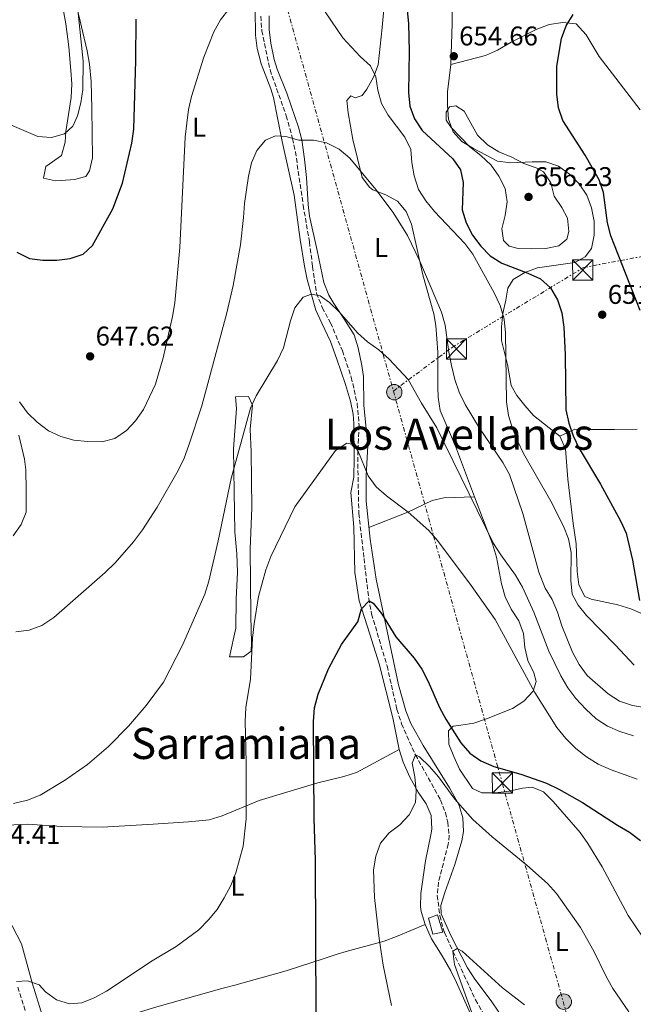
# Model space of a CAD drawing. Units: metres. Extents: x 552959 to 556394, y 4717068 to 4719408.
# Drawn here: x 554429 to 554656, y 4717810 to 4718174 of the extents above; entities that cross this region are included whole.
import ezdxf
from ezdxf.enums import TextEntityAlignment as Align

# ---------------------------------------------------------------- set-up
doc = ezdxf.new("R2010")
doc.units = ezdxf.units.M
doc.header["$MEASUREMENT"] = 0
doc.linetypes.add('DGN Style 3', pattern=[2.435891, 1.739922, -0.695969])
doc.linetypes.add('DGN Style 7', pattern=[3.479844, 1.56593, -0.695969, 0.521977, -0.695969])
for name, color, linetype, lineweight in [('Camino', 7, 'DGN Style 3', 0), ('Cauce lineal', 142, 'Continuous', 13), ('Chamizo-cobertizo', 1, 'Continuous', 0), ('Cota de punto acotado terreno', 7, 'Continuous', 0), ('Curva de nivel directora', 30, 'Continuous', 30), ('Curva de nivel intermedia', 30, 'Continuous', 0), ('Etiqueta de uso rústico', 92, 'Continuous', 0), ('Línea de cambio de uso (parcela vista)', 92, 'Continuous', 0), ('Línea eléctrica', 6, 'DGN Style 7', 0), ('Margen derecho', 7, 'Continuous', 0), ('Poste tendido eléctrico', 7, 'Continuous', 0), ('Punto acotado terreno (símbolo)', 7, 'Continuous', 0), ('Texto de Área (paraje) menor', 7, 'Continuous', 0), ('Torre eléctrica', 7, 'Continuous', 0), ('Transformador', 7, 'Continuous', 0), ('Vaguada', 142, 'DGN Style 3', 13)]:
    doc.layers.add(name, color=color, linetype=linetype, lineweight=lineweight)
doc.styles.add('Style-Arial', font='arial.ttf')

# ---------------------------------------------------------------- blocks, each defined once
blk = doc.blocks.new('5PATER')
at = {"layer": 'Cauce lineal', "linetype": 'Continuous', "lineweight": 0}
h = blk.add_hatch(color=51, dxfattribs=at)
edge = h.paths.add_edge_path()
edge.add_ellipse((0, 0), major_axis=(-0.11, -0.111), ratio=0.999422, start_angle=0, end_angle=360)
blk = doc.blocks.new('5TME')
at = {"layer": 'Transformador', "color": 7, "linetype": 'Continuous', "lineweight": 0}
for p, q in [((-0.375, 0.375), (0.375, -0.375)), ((0.3723, 0.3776), (-0.3716, -0.3784))]:
    blk.add_line(p, q, dxfattribs=at)
at = {"layer": 'Transformador', "color": 7, "linetype": 'Continuous', "lineweight": 0, "flags": 128}
blk.add_lwpolyline([(-0.375, -0.375), (0.375, -0.375), (0.375, 0.375), (-0.375, 0.375), (-0.3716, -0.3784)], dxfattribs=at)
blk = doc.blocks.new('5PELE')
at = {"layer": 'Transformador', "linetype": 'Continuous', "lineweight": 0}
h = blk.add_hatch(color=9, dxfattribs=at)
edge = h.paths.add_edge_path()
edge.add_arc((0, 0), 0.285, 0, 360)
at = {"layer": 'Transformador', "color": 252, "linetype": 'Continuous', "lineweight": 0}
blk.add_circle((0, 0), 0.285, dxfattribs=at)

msp = doc.modelspace()

# ---------------------------------------------------------------- linework, layer by layer
at = {"layer": 'Camino', "color": 7, "linetype": 'DGN Style 3', "lineweight": 0}
msp.add_polyline3d([(554427.84, 4717816.24, 630.04), (554431.68, 4717803.99, 628.64), (554434.2, 4717794.31, 628.73), (554436.58, 4717787.77, 628.18), (554439.59, 4717782.29, 627.63), (554444.73, 4717775.07, 627.62), (554448.81, 4717767.3, 626.94), (554456.26, 4717754.31, 626.12), (554468.68, 4717734.66, 624.52), (554475.28, 4717723.42, 623.82), (554479.76, 4717715.07, 622.63), (554483.42, 4717709.68, 622.63), (554487.37, 4717706.01, 622.63), (554491.28, 4717702.93, 622.23), (554499.15, 4717696.74, 620.46), (554502.98, 4717693.56, 619.96), (554519.03, 4717679.93, 618.72), (554526.4, 4717673.7, 617.85), (554546.37, 4717656.99, 613.82), (554553.58, 4717647.4, 611.96), (554560.2, 4717641.38, 611.29), (554563.96, 4717638.48, 610.23), (554568.8, 4717635.6, 609.73), (554573.76, 4717635.16, 609.11)], dxfattribs=at)
at = {"layer": 'Chamizo-cobertizo', "color": 1, "linetype": 'Continuous', "lineweight": 0, "elevation": 620.95, "flags": 128}
msp.add_lwpolyline([(554585.16, 4717836.58), (554581.46, 4717835.84), (554579.83, 4717841.78), (554583.24, 4717842.96), (554585.16, 4717836.58)], close=True, dxfattribs=at)
msp.add_lwpolyline([(554581.46, 4717835.84), (554579.83, 4717841.78), (554583.24, 4717842.96), (554585.16, 4717836.58), (554581.46, 4717835.84)], dxfattribs=at)
at = {"layer": 'Curva de nivel directora', "color": 30, "linetype": 'Continuous', "lineweight": 30, "flags": 128}
for points, elevation in [([(554571.5, 4718182.72), (554572.49, 4718172.53), (554572.7, 4718162.48), (554572.49, 4718147.2), (554572.99, 4718142.11), (554574.73, 4718137.42), (554577.48, 4718133.12), (554588.81, 4718122.61), (554591.66, 4718118.5), (554592.7, 4718113.9), (554592.32, 4718103.73), (554593.77, 4718098.95), (554596.15, 4718094.32), (554599.2, 4718090.35), (554602.73, 4718086.74), (554606.95, 4718084.01), (554616.6, 4718080.36), (554621.27, 4718078.19), (554625.03, 4718074.9), (554627.65, 4718070.48), (554629.18, 4718065.63), (554629.96, 4718060.32), (554630.49, 4718050.15), (554630.72, 4718029.77), (554631.79, 4718024.88), (554633.46, 4718020.14), (554635.63, 4718015.48), (554643.5, 4718002.22), (554650.99, 4717988.75), (554653.01, 4717984.17), (554655.37, 4717974.21), (554657.93, 4717959.29)], 650), ([(554427.43, 4718088.15), (554432.09, 4718085.77), (554437.04, 4718085.1), (554442.21, 4718085.07), (554447.24, 4718085.69), (554451.95, 4718087.41), (554455.49, 4718090.61), (554463.02, 4718104.07), (554466.52, 4718113.56), (554470.04, 4718128.36), (554470.75, 4718133.53), (554471.52, 4718158.99), (554471.59, 4718174.28)], 650), ([(554658.27, 4718066.5), (554647.37, 4718094.13), (554646.07, 4718098.96), (554644.59, 4718110.1), (554643.07, 4718114.86), (554637.88, 4718124.03), (554629.62, 4718136.79), (554627.98, 4718141.51), (554627.34, 4718146.59), (554627.38, 4718156.86), (554629.06, 4718167.09), (554630.83, 4718171.76), (554633.45, 4718176.06)], 650), ([(554538.27, 4717806.05), (554538.02, 4717863.15), (554537.51, 4717878.64), (554537.23, 4717914.44), (554537.63, 4717919.54), (554538.96, 4717924.54), (554542.8, 4717933.96), (554547.69, 4717942.93), (554553.64, 4717951.33), (554555.09, 4717956.13), (554557.85, 4717959.13), (554559.35, 4717958.24), (554562.42, 4717954.44), (554567.78, 4717945.85), (554574.53, 4717937.96), (554577.39, 4717933.86), (554579.78, 4717929.28), (554583.93, 4717919.71), (554586.3, 4717915.31), (554591.81, 4717906.57), (554595.2, 4717902.77), (554599.28, 4717899.88), (554604.09, 4717897.78), (554613.98, 4717894.96), (554623.52, 4717891.67), (554628.14, 4717889.5), (554636.83, 4717884.55), (554649.8, 4717876.14), (554654.29, 4717873.58), (554658.33, 4717870.51)], 625)]:
    msp.add_lwpolyline(points, dxfattribs=dict(at, elevation=elevation))
at = {"layer": 'Curva de nivel intermedia', "color": 30, "linetype": 'Continuous', "lineweight": 0, "flags": 128}
for points, elevation in [([(554425.77, 4718134.94), (554435.23, 4718130.86), (554440.34, 4718130.51), (554445.12, 4718131.91), (554448.21, 4718134.65), (554449.93, 4718138.48), (554451.12, 4718143.35), (554451.91, 4718148.29), (554452.04, 4718158.7), (554449.93, 4718178.89)], 655), ([(554428.47, 4718032.74), (554431.43, 4718028.66), (554435.02, 4718025.17), (554439.19, 4718022.04), (554443.7, 4718019.89), (554448.55, 4718018.51), (554453.65, 4718018.02), (554458.91, 4718017.99), (554463.75, 4718019.2), (554468, 4718022.08), (554471.42, 4718025.73), (554474.36, 4718029.87), (554478.74, 4718039.24), (554481.64, 4718049.03), (554485.02, 4718064.3), (554485.89, 4718069.29), (554487.74, 4718089.77), (554489.81, 4718130.58), (554490.35, 4718135.76), (554491.03, 4718140.81), (554492.14, 4718145.69), (554496.64, 4718160.22), (554500.38, 4718169.57), (554502.81, 4718174.06), (554505.88, 4718178.03)], 645), ([(554539.54, 4718180.04), (554548.18, 4718167.42), (554554.58, 4718160.41), (554558.37, 4718157.01), (554560.34, 4718152.95), (554561.07, 4718148), (554562.43, 4718143.06), (554564.95, 4718138.74), (554571.14, 4718130.57), (554573.29, 4718126.05), (554573.73, 4718121.2), (554574.6, 4718116.27), (554576.21, 4718111.31), (554578.81, 4718107.04), (554582.09, 4718103.08), (554593.26, 4718091.31), (554596.25, 4718087.3), (554604.22, 4718073.01), (554606.39, 4718068.36), (554607.86, 4718063.32), (554608.42, 4718058.21), (554608.68, 4718032.7), (554609.43, 4718027.66), (554610.93, 4718022.89), (554612.88, 4718018.1), (554615.09, 4718013.62), (554625.2, 4717996.03), (554629.83, 4717986.7), (554631.7, 4717982.07), (554632.62, 4717977), (554632.58, 4717966.59), (554633.03, 4717961.61), (554635.24, 4717957.54), (554638.36, 4717953.64), (554649.15, 4717942.76), (554656.04, 4717935.27)], 645), ([(554590.01, 4718142.24), (554587.62, 4718141.83), (554586.34, 4718139.88), (554586.43, 4718136.97), (554588.2, 4718134.26), (554595.18, 4718126.99), (554599.29, 4718123.79), (554603.01, 4718120.33), (554605.95, 4718116.14), (554608.25, 4718111.69), (554609.01, 4718106.65), (554608.2, 4718101.59), (554606.95, 4718096.73), (554607.63, 4718092.39), (554609.72, 4718090.34), (554613.09, 4718089.39), (554618.09, 4718089.3), (554623.26, 4718089.41), (554628.14, 4718090.47), (554631.06, 4718092.84), (554631.82, 4718095.69), (554631.33, 4718100.67), (554629.22, 4718104.61), (554626.41, 4718108.86), (554625.2, 4718113.7), (554622.45, 4718117.76), (554619.72, 4718119.23), (554615.17, 4718120.88), (554610.69, 4718123.17), (554605.95, 4718125.14), (554601.73, 4718127.83), (554598.02, 4718131.33), (554593.01, 4718140.19), (554590.01, 4718142.24)], 655), ([(554427.09, 4717947.68), (554432.06, 4717948.24), (554436.75, 4717949.99), (554441.16, 4717952.99), (554460.15, 4717969.54), (554463.86, 4717973.22), (554470.6, 4717980.97), (554473.93, 4717985.35), (554479.4, 4717993.75), (554487.16, 4718007.34), (554489.34, 4718011.83), (554491.12, 4718016.64), (554495.97, 4718031.3), (554505.22, 4718065.62), (554507.6, 4718075.81), (554510.24, 4718090.76), (554511.41, 4718100.96), (554511.69, 4718106.14), (554513.17, 4718116.19), (554514.36, 4718121.12), (554516.33, 4718125.73), (554519.53, 4718129.57), (554523.22, 4718131.09), (554527.04, 4718130.86), (554531.85, 4718129.49), (554537.22, 4718129.52), (554542.12, 4718128.53), (554546.76, 4718126.16), (554550.74, 4718122.83), (554560.32, 4718111.25), (554566.76, 4718102.82), (554572.05, 4718094.22), (554576.68, 4718084.77), (554584.66, 4718065.92), (554585.98, 4718061.1), (554587.36, 4718051.09), (554588.37, 4718046.15), (554589.58, 4718041.03), (554591.22, 4718036.31), (554593.47, 4718031.78), (554598.8, 4718023.03), (554607.37, 4718010.29), (554609.8, 4718005.9), (554614.8, 4717991.38), (554620.65, 4717969.73), (554623.02, 4717963.86), (554625.59, 4717959.57), (554627.62, 4717954.88), (554629.16, 4717949.92), (554633.11, 4717940.18), (554635.61, 4717935.6), (554638.55, 4717931.55), (554646.33, 4717924.71), (554650.61, 4717922.02), (554655.43, 4717920.45)], 640), ([(554426.24, 4717884.2), (554431.36, 4717885.33), (554436.08, 4717887.29), (554445.06, 4717892.68), (554453.63, 4717898.62), (554461.44, 4717905.18), (554468.8, 4717912.79), (554475.39, 4717920.37), (554481.69, 4717929.01), (554488.83, 4717942.66), (554497.03, 4717961.64), (554498.54, 4717966.4), (554502.02, 4717981.32), (554506.8, 4718004.38), (554513.96, 4718030.43), (554516.11, 4718034.99), (554524, 4718048.04), (554526.13, 4718052.71), (554528.74, 4718062.7), (554530.39, 4718067.5), (554533.42, 4718071.46), (554536.5, 4718072.6), (554539.81, 4718071.91), (554543.19, 4718069.42), (554546.82, 4718065.98), (554553.58, 4718058.23), (554557.29, 4718054.88), (554561.44, 4718051.95), (554565.24, 4718048.54), (554572.36, 4718040.96), (554577.27, 4718032.2), (554582.92, 4718023.17), (554603.98, 4717980.35), (554606.61, 4717976.11), (554612.1, 4717968.56), (554614.66, 4717964.18), (554618.88, 4717954.92), (554624.37, 4717940.56), (554628.84, 4717931.41), (554631.4, 4717926.89), (554634.46, 4717922.94), (554638.11, 4717919.07), (554641.92, 4717915.51), (554646.07, 4717912.73), (554650.75, 4717910.73), (554655.71, 4717909.13)], 635), ([(554521.53, 4717975.55), (554530.32, 4717993.88), (554545.44, 4718014.72), (554549.62, 4718017.47), (554551.96, 4718016.97), (554553.72, 4718014.72), (554557.55, 4718005.36), (554560.49, 4718001.31), (554564.25, 4717997.99), (554572.36, 4717991.88), (554579.92, 4717985.14), (554583.23, 4717981.4), (554595.69, 4717964.74), (554604.58, 4717952.26), (554619.24, 4717925.25), (554627.31, 4717912.22), (554630.64, 4717908.23), (554634.36, 4717904.51), (554638.33, 4717901.46), (554642.73, 4717898.76), (554647.44, 4717896.61), (554657.09, 4717893.15)], 630), ([(554427.27, 4717818.32), (554431.41, 4717818.54), (554435.76, 4717817.02), (554438.04, 4717814.45), (554442.15, 4717811.51), (554446.91, 4717809.99), (554451.48, 4717810.41), (554456.13, 4717812.23), (554460.64, 4717814.69), (554477.56, 4717825.98), (554486.41, 4717831.28), (554494.78, 4717837.37), (554498.44, 4717841.09), (554501.61, 4717844.95), (554504.26, 4717849.29), (554506.62, 4717853.84), (554508.53, 4717858.46), (554511.3, 4717868.38), (554512.39, 4717878.49), (554512.35, 4717899.27), (554511.97, 4717914.63), (554512.23, 4717919.68), (554513.92, 4717930.11), (554514.69, 4717945.33), (554515.29, 4717950.55), (554516.98, 4717960.76), (554519.62, 4717970.6), (554521.53, 4717975.55)], 630), ([(554655.43, 4717920.45), (554660.53, 4717919.55)], 640), ([(554566.22, 4717809.44), (554563.12, 4717824.3), (554561.57, 4717834.23), (554559.82, 4717849.4), (554559.54, 4717859.63), (554560.34, 4717864.69), (554562.06, 4717869.49), (554565.26, 4717873.27), (554569.23, 4717876.32), (554572.64, 4717880.02), (554575.05, 4717884.55), (554575.31, 4717888.89), (554574.81, 4717894), (554573.86, 4717899.11), (554575.01, 4717902.16), (554576.5, 4717901.4), (554580.22, 4717897.8), (554583.55, 4717894.01), (554589.64, 4717885.77), (554596.28, 4717878.29), (554603.47, 4717871.81), (554616.31, 4717861.37), (554623.88, 4717854.57), (554627.29, 4717850.91), (554636.11, 4717838.28), (554641.1, 4717829.53), (554645.58, 4717820.1), (554648.08, 4717815.77), (554654.04, 4717807.15)], 620), ([(554596.42, 4717805.4), (554589.47, 4717824.58), (554588.85, 4717829.56), (554590.46, 4717830.54), (554592.28, 4717829.58), (554607.28, 4717815.98), (554615.43, 4717809.69)], 615)]:
    msp.add_lwpolyline(points, dxfattribs=dict(at, elevation=elevation))
at = {"layer": 'Línea de cambio de uso (parcela vista)', "color": 92, "linetype": 'Continuous', "lineweight": 0}
for points in [[(554588.09, 4718157.48, 653.18), (554588.62, 4718172.72, 653.19), (554588.6, 4718182.75, 654.07), (554587.99, 4718186.89, 655.09), (554585.26, 4718191.22, 655.09), (554583.37, 4718195.9, 655.09), (554581.99, 4718200.7, 655.09), (554582.01, 4718205.78, 655.09), (554581.39, 4718210.74, 655.09), (554580.38, 4718215.65, 654.84), (554580.33, 4718222.39, 654.71)], [(554563.85, 4718183.59, 646.75), (554562.65, 4718171.15, 646.13), (554561.25, 4718157.43, 643.76), (554559.46, 4718152.87, 642.78), (554557, 4718148.44, 642.26), (554555.34, 4718146.09, 642.26), (554552.75, 4718145.23, 642.26), (554551.06, 4718145.86, 642.26), (554549.65, 4718144.17, 640.26), (554550.15, 4718139.66, 639.64), (554551.87, 4718129.82, 638.63), (554555.31, 4718115.65, 638.26), (554557.99, 4718112.11, 638.26), (554559.29, 4718111.17, 638.26), (554564, 4718109.31, 638.26), (554568.4, 4718107.01, 638.26), (554571.54, 4718103.08, 638.26), (554573.58, 4718098.43, 638.25), (554577.72, 4718079.7, 638.25), (554581.8, 4718065.27, 637.76), (554582.52, 4718060.97, 637.25), (554583.27, 4718051.09, 635.7), (554583.31, 4718038.01, 634.58), (554583.4, 4718034.5, 634.57), (554584.15, 4718029.53, 634.58), (554589.9, 4718016.27, 634.87), (554596.84, 4717997.57, 635.25)], [(554449.83, 4718178.18, 653.49), (554453.48, 4718162.57, 653.46), (554454.37, 4718157.64, 653.4), (554454.91, 4718151.21, 653.2), (554455.18, 4718141.23, 652.59), (554455.46, 4718123.01, 652.29), (554454.37, 4718118.12, 652.13), (554452.97, 4718116.09, 652.04), (554448.83, 4718114.96, 651.43), (554443.84, 4718114.55, 651.43), (554441.77, 4718114.51, 651.43), (554437.36, 4718115.52, 651.43), (554438.24, 4718119.8, 653.01), (554443.97, 4718123.86, 653.31), (554445.36, 4718128.74, 653.37), (554445.65, 4718132.74, 653.55), (554447.62, 4718145.32, 654.64), (554447.76, 4718150.3, 655.11), (554447.44, 4718155.28, 655.58), (554446.64, 4718164.04, 655.95), (554445.6, 4718172.51, 657.31), (554444.18, 4718180.08, 657.31)], [(554515.71, 4718177.72, 643.9), (554515.78, 4718168.39, 642.46), (554516.38, 4718163.47, 642.21), (554517.87, 4718157.78, 642.12), (554521.47, 4718148.51, 640.79), (554522.44, 4718145.25, 640.44), (554525.74, 4718129.02, 639.56), (554530.17, 4718109.17, 637.84), (554532.36, 4718092.74, 635.98), (554533.89, 4718082.88, 635.19), (554534.97, 4718078.01, 634.8), (554538.2, 4718066.68, 633.62), (554540.38, 4718061.84, 633.61), (554543.54, 4718055, 632.38), (554545.86, 4718048.54, 632.18), (554549.12, 4718039.13, 631.19), (554551, 4718033.03, 630.49), (554551.96, 4718028.13, 629.93), (554552.19, 4718024.69, 629.59), (554552.29, 4718011.79, 629.3), (554552.22, 4718004.87, 628.46), (554551.16, 4717999.16, 628.19), (554552.23, 4717986.34, 626.37), (554552.62, 4717969.57, 625.26), (554554.13, 4717959.06, 624.58), (554558.11, 4717946.81, 623.7), (554561.56, 4717935.83, 621.57), (554566.7, 4717915.85, 621.48), (554568.99, 4717904.15, 621.08)], [(554520.83, 4718175.46, 643.02), (554520.9, 4718170.42, 642.66), (554521.43, 4718165.45, 642.26), (554522.72, 4718159.32, 641.48), (554523.85, 4718155.82, 641.04), (554527.35, 4718146.91, 641), (554529.04, 4718142.22, 640.61), (554531.67, 4718134.38, 639.6), (554532.93, 4718129.59, 638.88), (554533.98, 4718122.5, 638.37), (554534.65, 4718115.68, 638.15), (554535.25, 4718105.77, 636.87), (554535.8, 4718101.44, 636.4), (554538.61, 4718088.7, 636.21), (554541.1, 4718076.81, 634.91), (554542.93, 4718072.16, 634.74), (554544.79, 4718069.06, 634.6), (554548.52, 4718063.58, 633.72), (554552.39, 4718057.46, 633.72), (554553.81, 4718052.66, 633.72), (554555.19, 4718046.17, 633.5), (554555.81, 4718042.14, 633.11), (554555.96, 4718031.45, 631.99), (554557.36, 4718016.58, 630.5), (554556.75, 4718005.35, 629.15), (554556.75, 4717995.96, 629.02), (554558.29, 4717981.98, 627.26), (554560.43, 4717967.14, 626.81), (554568.71, 4717928.04, 623.56), (554571.45, 4717918.38, 622.8), (554573.3, 4717913.77, 622.4), (554577.86, 4717905.65, 621.43), (554587.69, 4717889.98, 618.97), (554591.11, 4717883.78, 618.78), (554592.6, 4717878.89, 618.68), (554592.8, 4717873.8, 618.58)], [(554588.09, 4718157.48, 653.18), (554601.01, 4718160.89, 653.73), (554605.43, 4718162.77, 652.63), (554610.5, 4718165.75, 650.63), (554619.75, 4718170.51, 649.74), (554624.53, 4718172.33, 649.73), (554629.55, 4718173.02, 649.74), (554634.52, 4718172.5, 649.7), (554638.2, 4718168.52, 649.25), (554642.99, 4718160.5, 647.82), (554658.24, 4718140.73, 646.6)], [(554628.51, 4718019.98, 647.11), (554624.54, 4718023.05, 647.1), (554618.72, 4718027.63, 646.31), (554615.49, 4718031.39, 645.54), (554612.61, 4718035.13, 645.26), (554610.44, 4718038.74, 643.32), (554609.15, 4718046.5, 643.01), (554606.88, 4718055.36, 643.37), (554606.84, 4718060.41, 643.6), (554607.32, 4718065.4, 643.9), (554608.45, 4718070.33, 643.93), (554609.19, 4718074.74, 644.94), (554611.18, 4718077.93, 646.78), (554615.5, 4718080.55, 647.71), (554620.21, 4718082.34, 648.27), (554633.99, 4718084.26, 649.66), (554637.8, 4718086.42, 649.73), (554640.17, 4718089.49, 649.74), (554641.23, 4718094.42, 649.81), (554641.13, 4718099.53, 649.97), (554640.18, 4718104.45, 650.06), (554638.53, 4718109.23, 650.1), (554635.64, 4718113.35, 650.34), (554632.12, 4718116.95, 651.27), (554628, 4718119.95, 652.06), (554623.27, 4718121.55, 652.36), (554618.22, 4718121.51, 652.36), (554610.33, 4718121.17, 653.43), (554605.45, 4718121.8, 653.89), (554596.46, 4718126.47, 653.89), (554592.19, 4718129.08, 653.89), (554589.03, 4718132.59, 653.89), (554587.27, 4718137.27, 653.89), (554586.91, 4718142.32, 653.76), (554586.93, 4718147.37, 653.32), (554588.09, 4718157.48, 653.18)], [(554511.41, 4717938.35, 630.24), (554506.22, 4717938.44, 632.16), (554508.47, 4717949.02, 632.24), (554508.71, 4717959.77, 632.25), (554509.17, 4717969.75, 632.72), (554508.94, 4717976.51, 633.55), (554508.2, 4717984.64, 634.76), (554507.95, 4717999.58, 636.12), (554507.71, 4718015.32, 636.71), (554508.82, 4718030.31, 636.76), (554508.46, 4718034.52, 636.14), (554513.25, 4718034.75, 635.43), (554514.6, 4718031.78, 635), (554514.7, 4718031.55, 634.97), (554513.8, 4718022.58, 634), (554514.19, 4718014.29, 633.19), (554514.45, 4717993.49, 631.62), (554513.82, 4717978.4, 631.09), (554514.07, 4717953.6, 630.13), (554514.28, 4717943.6, 630.04), (554514.24, 4717940.51, 630.07), (554511.41, 4717938.35, 630.24)], [(554657.14, 4718022.58, 652.79), (554648.72, 4718022.51, 652.35), (554644.64, 4718022.48, 650.55), (554638.87, 4718022.44, 649.47), (554634.08, 4718022.66, 647.82), (554628.51, 4718019.98, 647.11)], [(554659.38, 4717954.17, 647.85), (554654.8, 4717956.17, 647.65), (554649.99, 4717957.62, 647.58), (554640.13, 4717959.69, 647.5), (554637.73, 4717960.7, 646.54), (554635.49, 4717965.03, 645.58), (554634.87, 4717970.01, 645.29), (554634.47, 4717980.17, 645.29), (554633.4, 4717987.76, 645.35), (554631.44, 4718004.07, 646.8), (554630.57, 4718015.33, 647.13), (554628.51, 4718019.98, 647.11)], [(554557.82, 4717986.27, 627.8), (554572.2, 4717991.94, 628.94), (554581.23, 4717996.28, 630.55), (554585.57, 4717997.22, 631.33), (554596.84, 4717997.57, 632.91)], [(554596.84, 4717997.57, 635.25), (554601.87, 4717984.64, 635), (554603.58, 4717980.26, 634.74), (554605.06, 4717975.31, 634.36), (554606.93, 4717965.42, 633.38), (554608.26, 4717960.61, 632.83), (554610.49, 4717955.98, 632.24), (554613.24, 4717951.67, 631.65), (554614.97, 4717946.99, 631.1), (554615.48, 4717941.88, 630.57), (554616.67, 4717937.03, 630.31), (554618.91, 4717932.45, 630.31), (554619.71, 4717929.28, 630.01), (554618.6, 4717925.66, 628.6), (554615.17, 4717922.06, 628.11), (554610.98, 4717919.3, 627.41), (554601.35, 4717915.47, 626.32), (554596.63, 4717913.92, 624.99), (554591.79, 4717913.13, 623.99), (554588.94, 4717912.72, 623.75), (554587.27, 4717911.09, 622.9), (554587.37, 4717906.16, 621.4), (554589.22, 4717901.52, 621.37), (554591.33, 4717896.87, 620.93), (554596.12, 4717889.72, 620.93), (554599.63, 4717888.06, 621.03), (554604.68, 4717888.1, 621.65), (554609.77, 4717888.73, 622.39), (554614.64, 4717889.86, 622.37), (554618.26, 4717890.21, 621.96), (554622.44, 4717888.49, 621.56), (554626.01, 4717884.95, 620.73), (554636.03, 4717873.42, 620.62), (554638.89, 4717869.32, 620.62), (554644.2, 4717860.75, 620.62), (554653.8, 4717842.71, 620.62), (554659.47, 4717834.31, 620.79)], [(554412.15, 4717874.11, 634.3), (554426.32, 4717876.23, 634.35), (554431.29, 4717876.51, 634.37), (554444.07, 4717875.65, 634.36), (554459.06, 4717875.42, 633.7), (554477.93, 4717876.45, 632.46), (554491.02, 4717877.31, 631.14), (554498.66, 4717878.15, 630.46), (554503.42, 4717879.54, 629.88), (554517.14, 4717885.21, 627.54), (554538.91, 4717891.74, 622.84), (554548.54, 4717894.11, 620.85), (554553.25, 4717895.67, 620.33), (554568.99, 4717904.15, 621.08)], [(554568.99, 4717904.15, 621.08), (554570.5, 4717899.4, 620.69), (554572.89, 4717893.94, 620.22), (554575.98, 4717888.33, 619.9), (554578.99, 4717884.08, 619.71), (554580.84, 4717879.69, 619.35), (554581.05, 4717874.67, 619.29), (554580.77, 4717872.56, 619.22), (554578.77, 4717862.96, 618.57), (554576.98, 4717850.9, 617.76), (554576.85, 4717845.9, 617.58), (554577.1, 4717844.17, 617.51), (554578.62, 4717839.42, 617.18)], [(554592.8, 4717873.8, 618.58), (554592.25, 4717870.39, 618.5), (554589.66, 4717861.56, 617.98), (554585.92, 4717851.23, 617.07), (554584.41, 4717846.38, 616.04), (554584.56, 4717843.38, 615.47), (554588.18, 4717835.31, 615.45), (554594.3, 4717823.31, 613.97), (554596.97, 4717819.12, 613.63), (554603.09, 4717811.16, 613.04), (554605.85, 4717807.01, 612.83), (554608.69, 4717801.06, 612.69), (554614.33, 4717787.58, 612.54), (554618.75, 4717778.63, 612.06), (554622.8075, 4717771.3272, 611.8756)], [(554578.62, 4717839.42, 617.18), (554567.97, 4717834.9, 618.89), (554563.39, 4717833.19, 619.87), (554549.38, 4717829.38, 623.76), (554546, 4717828.38, 624.4), (554541.26, 4717826.83, 624.82), (554527.2, 4717822.28, 625.2), (554508.1, 4717817, 628.06), (554503.35, 4717815.68, 628.51), (554488.9, 4717811.71, 629.18), (554479.28, 4717808.94, 629.27), (554439.3, 4717796.69, 628.63)], [(554578.62, 4717839.42, 617.18), (554580.97, 4717834.06, 616.61), (554584.87, 4717827.84, 615.96), (554588.09, 4717822.23, 615.68), (554590.26, 4717817.91, 615.39), (554594.87, 4717807.51, 615.15), (554597.31, 4717802.09, 614.61), (554599.69, 4717797.7, 614.52), (554602.56, 4717793.32, 614.35)]]:
    msp.add_polyline3d(points, dxfattribs=at)
at = {"layer": 'Línea eléctrica', "color": 6, "linetype": 'DGN Style 7', "lineweight": 0}
for points in [[(554075.77, 4719390.2, 862.71), (554434.07, 4718764.66, 727.89), (554382.35, 4718698.14, 726.3), (554406.19, 4718620.87, 708.21), (554433.49, 4718496.49, 693.6), (554477.71, 4718332.07, 659.08), (554525.83, 4718184.42, 644.33), (554566.86, 4718036.72, 633.91)], [(554566.86, 4718036.72, 633.91), (554588.57, 4718052.87, 640.24), (554637.29, 4718082.42, 649.93), (554745.225617, 4718102.82158, 646.3051), (554763.84, 4718106.34, 645.68), (554823.37, 4718119.73, 646.6)], [(554566.86, 4718036.72, 633.91), (554607.23, 4717891.4, 623.07), (554665.34, 4717683.39, 614.4), (554713.88, 4717581.83, 623.89), (554769.46, 4717465.63, 604.36), (554812.35, 4717363.02, 608.44), (554812.42, 4717362.7, 608.38)]]:
    msp.add_polyline3d(points, dxfattribs=at)
at = {"layer": 'Margen derecho', "color": 7, "linetype": 'Continuous', "lineweight": 0}
for points in [[(554428.17, 4718020.42, 642.88), (554430.26, 4718011.57, 642.84), (554430.75, 4718007.55, 642.84), (554430.87, 4718000.11, 641.46), (554430.93, 4717991.88, 641.17), (554429.09, 4717987.41, 641.17), (554426.11, 4717983.12, 641.17)], [(554422.22, 4717845.5, 632.51), (554429.15, 4717832.24, 631.24), (554433.12, 4717817.79, 630.04), (554436.97, 4717805.52, 628.64)]]:
    msp.add_polyline3d(points, dxfattribs=at)
at = {"layer": 'Vaguada', "color": 142, "linetype": 'DGN Style 3', "lineweight": 13}
msp.add_polyline3d([(554517.73, 4718175.37, 643.73), (554518.17, 4718170.02, 643.21), (554521.21, 4718155.49, 641.7), (554527.18, 4718138.54, 640.58), (554529.55, 4718130.14, 640), (554530.59, 4718125.26, 639.66), (554533.46, 4718105.47, 638.12), (554535.76, 4718091.89, 636.6), (554536.94, 4718082.77, 636.24), (554538.41, 4718072.94, 635.06), (554540.55, 4718067.59, 634.79), (554543.58, 4718061.91, 634.52), (554548, 4718051.58, 633.77), (554551.27, 4718041.87, 633.14), (554553.47, 4718032.12, 632.54), (554554.17, 4718023.98, 632), (554553.72, 4718014.72, 630), (554553.7, 4718009.76, 629.47), (554554.06, 4717991.46, 628.42), (554555.98, 4717974.79, 627.23), (554557.72, 4717960.03, 625.09), (554558.8, 4717954.28, 624.69), (554564.51, 4717935.04, 624.34), (554568.18, 4717918.94, 622.58), (554569.89, 4717913.64, 621.77), (554575.01, 4717902.16, 620), (554584.33, 4717885.46, 618.79), (554586.12, 4717880.79, 618.49), (554586.99, 4717877.26, 618.27), (554587.53, 4717872.28, 617.67), (554587.18, 4717869.17, 617.37), (554583.54, 4717855.09, 617.25), (554583.08, 4717850.14, 617.05), (554584.09, 4717842.66, 616.59), (554585.24, 4717837.77, 616.63), (554585.76, 4717836.4, 616.59), (554588.85, 4717829.56, 615), (554597.28, 4717811.52, 613.4), (554603.02, 4717801.34, 612.83)], dxfattribs=at)

# ---------------------------------------------------------------- block references
at = {"layer": 'Poste tendido eléctrico', "color": 7, "linetype": 'Continuous', "lineweight": 0, "xscale": 10, "yscale": 10, "zscale": 10}
for p in [(554567.19, 4718036.32, 633.92), (554629.95, 4717810.85, 617.02)]:
    msp.add_blockref('5PELE', p, dxfattribs=at)
at = {"layer": 'Punto acotado terreno (símbolo)', "color": 7, "linetype": 'Continuous', "lineweight": 0, "xscale": 10, "yscale": 10, "zscale": 10}
for p in [(554589.22, 4718160.56, 654.66), (554616.89, 4718108.52, 656.22), (554644.17, 4718064.97, 651.27), (554454.58, 4718049.55, 647.62)]:
    msp.add_blockref('5PATER', p, dxfattribs=at)
at = {"layer": 'Torre eléctrica', "color": 7, "linetype": 'Continuous', "lineweight": 0, "xscale": 10, "yscale": 10, "zscale": 10}
for p in [(554636.97, 4718081.48, 649.97), (554590.21, 4718052.32, 640.51), (554607.23, 4717891.76, 623.2)]:
    msp.add_blockref('5TME', p, dxfattribs=at)

# ---------------------------------------------------------------- texts
at = {"layer": 'Cota de punto acotado terreno', "color": 7, "linetype": 'Continuous', "lineweight": 0, "style": 'Style-Arial'}
for s, p in [('654.66', (554591.21, 4718164.56, 654.66)), ('656.23', (554618.88, 4718112.52, 656.22)), ('651.27', (554646.22, 4718068.97, 651.27)), ('647.62', (554456.63, 4718053.55, 647.62)), ('634.41', (554414.4, 4717869.21, 634.41))]:
    msp.add_text(s, height=7, dxfattribs=at).set_placement(p)
at = {"layer": 'Etiqueta de uso rústico', "color": 92, "linetype": 'Continuous', "lineweight": 0, "style": 'Style-Arial'}
for p in [(554494.95142, 4718134.32001, 644.34), (554562.29142, 4718089.77001, 638.42), (554509.10142, 4717853.58001, 629.79), (554629.22142, 4717833.07001, 618.68)]:
    msp.add_text('L', height=7, dxfattribs=at).set_placement(p, align=Align.MIDDLE_CENTER)
at = {"layer": 'Texto de Área (paraje) menor', "color": 7, "linetype": 'Continuous', "lineweight": 0, "style": 'Style-Arial'}
for s, p in [('Los Avellanos', (554591.128388, 4718020.76001, 632.21)), ('Sarramiana', (554512.297194, 4717906.37001, 632.2))]:
    msp.add_text(s, height=11.5, dxfattribs=at).set_placement(p, align=Align.MIDDLE_CENTER)

doc.saveas('drawing.dxf')
